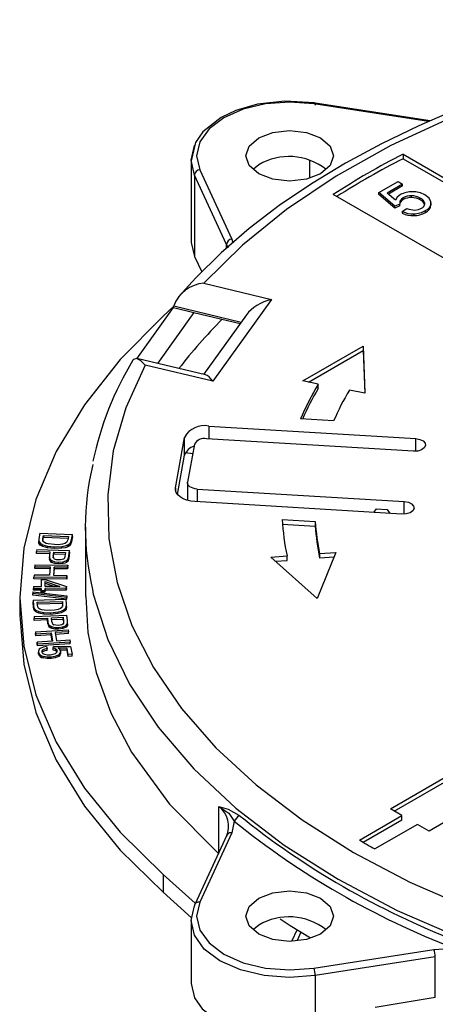
# Model space of a CAD drawing. Units: millimetres. Extents: x 5 to 619, y 2 to 447.
# Drawn here: x 98 to 106, y 244 to 262 of the extents above; entities that cross this region are included whole.
import ezdxf

# ---------------------------------------------------------------- set-up
doc = ezdxf.new("R2010")
doc.units = ezdxf.units.MM

msp = doc.modelspace()

# ---------------------------------------------------------------- linework, layer by layer
for p, q in [((105.9928, 259.9821), (103.8589, 260.3121)), ((105.9593, 259.9677), (103.8671, 260.2913)), ((101.7031, 259.5643), (101.6272, 259.2525)), ((105.4968, 259.3733), (109.7522, 256.9166)), ((105.4968, 259.3733), (105.4968, 259.2916)), ((101.6271, 259.2622), (101.6271, 257.7571)), ((101.6884, 258.9928), (101.6271, 259.2617)), ((103.7894, 259.2585), (103.7894, 258.9384)), ((105.4968, 259.2916), (109.6748, 256.8797)), ((101.785, 259.0894), (102.3726, 257.8234)), ((102.8614, 259.18), (102.7669, 259.0984)), ((102.276, 257.7268), (101.6884, 258.9928)), ((101.6884, 258.9928), (101.6884, 257.5069)), ((105.054, 258.6714), (105.4056, 258.8744)), ((105.4056, 258.8744), (105.4886, 258.8265)), ((105.3487, 258.4222), (105.054, 258.6714)), ((105.054, 258.6387), (105.054, 258.6714)), ((105.4886, 258.8265), (105.2064, 258.6636)), ((105.3584, 258.5319), (105.2064, 258.6636)), ((105.4886, 258.7938), (105.229, 258.644)), ((105.4886, 258.7938), (105.4886, 258.8265)), ((108.4794, 256.1819), (104.224, 258.6385)), ((105.3487, 258.3895), (105.054, 258.6387)), ((105.4445, 258.4895), (105.4389, 258.4748)), ((105.4445, 258.4895), (105.4445, 258.5221)), ((105.5011, 258.5443), (105.5011, 258.577)), ((105.6531, 258.5823), (105.6531, 258.615)), ((105.8122, 258.539), (105.8122, 258.5717)), ((106.0092, 258.4417), (106.0092, 258.4847)), ((105.4408, 258.4631), (105.3487, 258.4222)), ((105.4408, 258.4304), (105.3487, 258.3895)), ((105.3487, 258.3895), (105.3487, 258.4222)), ((105.4408, 258.4304), (105.4408, 258.4631)), ((105.4823, 258.3272), (105.5658, 258.3843)), ((105.4823, 258.3272), (105.4823, 258.2945)), ((105.9068, 258.3118), (105.9068, 258.3445)), ((105.695, 258.2518), (105.695, 258.2845)), ((102.3726, 257.8234), (102.3869, 257.7548)), ((102.276, 257.7268), (102.2993, 257.6658)), ((102.276, 257.6591), (102.276, 257.7268)), ((101.6884, 257.5069), (101.823, 257.2262)), ((101.8619, 257.0183), (103.0975, 256.7228)), ((103.0975, 256.7228), (102.0248, 255.2278)), ((100.639, 255.6387), (101.3089, 256.573)), ((101.311, 256.5962), (101.1172, 256.4159)), ((101.3088, 256.573), (101.3116, 256.6027)), ((101.3088, 256.573), (101.6792, 256.4845)), ((101.3102, 256.6031), (102.5423, 256.3084)), ((101.6792, 256.4845), (101.012, 255.5547)), ((101.6792, 256.4845), (102.5237, 256.2825)), ((102.6379, 256.4418), (101.8565, 255.3527)), ((103.6661, 255.2341), (104.7674, 255.87)), ((103.7713, 255.2132), (104.7674, 255.7884)), ((104.7674, 255.87), (104.8008, 255.0087)), ((104.7674, 255.87), (104.7674, 255.7884)), ((104.7674, 255.7884), (104.7976, 255.0093)), ((101.8933, 255.3439), (100.6384, 255.644)), ((102.0248, 255.2278), (100.7892, 255.5233)), ((103.9498, 255.1777), (103.6661, 255.2341)), ((103.9498, 255.0961), (103.9498, 255.1777)), ((104.8008, 255.0087), (104.5172, 255.065)), ((104.2295, 254.5034), (103.6273, 254.5399)), ((101.9489, 254.4093), (105.7282, 254.1805)), ((101.9489, 254.4093), (101.9489, 254.1771)), ((101.3425, 253.2851), (101.5094, 254.2037)), ((101.5094, 253.8771), (101.5094, 254.2037)), ((105.6865, 253.9509), (101.9072, 254.1796)), ((105.7282, 253.9509), (105.7282, 254.1805)), ((101.6875, 254.0769), (101.5623, 253.3879)), ((101.3794, 253.1615), (101.5094, 253.8771)), ((101.528, 253.9264), (101.6571, 253.9098)), ((101.3425, 253.2851), (101.3425, 253.2369)), ((101.5612, 253.3759), (101.5612, 253.0546)), ((101.7404, 253.261), (105.5196, 253.0322)), ((101.7404, 253.261), (101.7404, 253.0288)), ((105.4779, 252.8026), (101.6986, 253.0314)), ((105.007, 252.9), (104.9586, 252.834)), ((105.007, 252.9), (105.2059, 252.8879)), ((105.5196, 252.8026), (105.5196, 253.0322)), ((105.2059, 252.8879), (105.2543, 252.8161)), ((103.2927, 252.7027), (103.8949, 252.6662)), ((103.2974, 252.6207), (103.8949, 252.5846)), ((103.8949, 252.6662), (103.8949, 252.5846)), ((98.8679, 252.4564), (98.8486, 252.3531)), ((98.8679, 252.4564), (99.4646, 252.4296)), ((98.9198, 252.3542), (98.9312, 252.4154)), ((98.9198, 252.3216), (98.9312, 252.3827)), ((98.9312, 252.4154), (99.3871, 252.3949)), ((98.9312, 252.4154), (98.9312, 252.3827)), ((98.9312, 252.3827), (99.3811, 252.3625)), ((99.3871, 252.3949), (99.3759, 252.3347)), ((99.4462, 252.331), (99.4646, 252.4296)), ((99.4646, 252.3969), (99.4462, 252.2983)), ((99.4646, 252.3969), (99.4646, 252.4296)), ((98.8465, 252.3367), (98.8465, 252.2937)), ((98.8486, 252.3531), (98.85, 252.3067)), ((98.85, 252.2741), (98.8493, 252.2988)), ((98.85, 252.3067), (98.8735, 252.2713)), ((98.85, 252.2741), (98.85, 252.3067)), ((98.8735, 252.2386), (98.85, 252.2741)), ((98.8735, 252.2713), (98.9229, 252.2427)), ((98.8735, 252.2386), (98.8735, 252.2713)), ((98.9229, 252.21), (98.8735, 252.2386)), ((98.9225, 252.3094), (98.9198, 252.3542)), ((98.9198, 252.3542), (98.9198, 252.3216)), ((98.9229, 252.2427), (99.0062, 252.2192)), ((98.9229, 252.21), (98.9229, 252.2427)), ((99.0062, 252.1865), (98.9229, 252.21)), ((99.0062, 252.2192), (99.1253, 252.2062)), ((99.0062, 252.1865), (99.0062, 252.2192)), ((99.1253, 252.1735), (99.0062, 252.1865)), ((99.1338, 252.2452), (99.02, 252.258)), ((99.1253, 252.2062), (99.269, 252.2111)), ((99.1253, 252.1735), (99.1253, 252.2062)), ((99.269, 252.1785), (99.1253, 252.1735)), ((99.269, 252.1785), (99.269, 252.2111)), ((99.3759, 252.3347), (99.3545, 252.2863)), ((99.3773, 252.2077), (99.3773, 252.2404)), ((99.428, 252.2804), (99.4462, 252.331)), ((99.4462, 252.2983), (99.428, 252.2477)), ((99.428, 252.2477), (99.428, 252.2804)), ((99.4462, 252.2983), (99.4462, 252.331)), ((98.8123, 252.1572), (98.8073, 252.1192)), ((98.8073, 252.1192), (99.0505, 252.1125)), ((98.8073, 252.0865), (98.8073, 252.1192)), ((99.0505, 252.0799), (98.8073, 252.0865)), ((98.8123, 252.1572), (99.4106, 252.1408)), ((99.0397, 252.0322), (99.0397, 251.9824)), ((99.0505, 252.1125), (99.0408, 252.039)), ((99.1114, 252.0364), (99.1211, 252.1106)), ((99.1114, 252.0038), (99.1211, 252.0779)), ((99.1114, 252.0364), (99.1114, 252.0038)), ((99.1211, 252.1106), (99.335, 252.1047)), ((99.1211, 252.1106), (99.1211, 252.0779)), ((99.1211, 252.0779), (99.3307, 252.0722)), ((99.3253, 252.0314), (99.3151, 251.9962)), ((99.335, 252.1047), (99.3253, 252.0314)), ((99.385, 251.9891), (99.3964, 252.0326)), ((99.3964, 251.9999), (99.385, 251.9564)), ((99.3964, 252.0326), (99.4106, 252.1408)), ((99.4106, 252.1081), (99.3964, 251.9999)), ((99.3964, 251.9999), (99.3964, 252.0326)), ((99.4106, 252.1081), (99.4106, 252.1408)), ((103.0807, 252.019), (103.3785, 252.04)), ((103.9289, 251.2647), (103.0807, 252.019)), ((103.3785, 251.9584), (103.3785, 252.04)), ((104.2718, 252.1032), (103.9289, 251.2647)), ((103.974, 252.0822), (104.2718, 252.1032)), ((103.974, 252.0822), (103.974, 252.0005)), ((104.2374, 252.0191), (103.974, 252.0005)), ((98.7754, 251.8786), (98.7725, 251.8406)), ((98.7725, 251.8406), (99.055, 251.8376)), ((98.7725, 251.8079), (98.7725, 251.8406)), ((98.7754, 251.8786), (99.3748, 251.8723)), ((99.055, 251.8376), (99.0433, 251.6884)), ((99.0825, 251.9208), (99.0825, 251.9534)), ((99.1257, 251.8369), (99.114, 251.6877)), ((99.3719, 251.8343), (99.1257, 251.8369)), ((99.1257, 251.8042), (99.1257, 251.8369)), ((99.2087, 251.9266), (99.2915, 251.9332)), ((99.2087, 251.8939), (99.2087, 251.9266)), ((99.2915, 251.9005), (99.2087, 251.8939)), ((99.2915, 251.9005), (99.2915, 251.9332)), ((99.352, 251.9218), (99.352, 251.9545)), ((99.3748, 251.8723), (99.3719, 251.8343)), ((99.3748, 251.8396), (99.3719, 251.8016)), ((99.3719, 251.8016), (99.3719, 251.8343)), ((99.3748, 251.8396), (99.3748, 251.8723)), ((99.385, 251.9564), (99.385, 251.9891)), ((103.1658, 251.9433), (103.3785, 251.9584)), ((98.7608, 251.6914), (98.7578, 251.6534)), ((98.7578, 251.6207), (98.7578, 251.6534)), ((99.3572, 251.6471), (98.7578, 251.6534)), ((99.0433, 251.6884), (98.7608, 251.6914)), ((99.055, 251.805), (98.7725, 251.8079)), ((99.114, 251.6877), (99.3602, 251.6851)), ((99.1257, 251.8042), (99.1166, 251.6876)), ((99.3719, 251.8016), (99.1257, 251.8042)), ((99.3602, 251.6851), (99.3572, 251.6471)), ((99.3602, 251.6524), (99.3572, 251.6144)), ((99.3572, 251.6144), (99.3572, 251.6471)), ((99.3602, 251.6524), (99.3602, 251.6851)), ((98.7504, 251.4821), (98.7493, 251.4468)), ((98.7504, 251.4821), (98.894, 251.4828)), ((99.3572, 251.6144), (98.7578, 251.6207)), ((98.894, 251.4828), (98.8977, 251.6074)), ((98.8977, 251.6074), (98.9652, 251.6077)), ((98.9615, 251.4831), (98.9642, 251.573)), ((99.232, 251.4845), (98.9615, 251.4831)), ((98.9625, 251.4831), (98.9642, 251.5404)), ((98.9642, 251.573), (99.232, 251.4845)), ((98.9642, 251.5404), (98.9642, 251.573)), ((98.9642, 251.5404), (99.1347, 251.484)), ((98.9652, 251.6077), (99.3501, 251.4786)), ((99.3501, 251.4786), (99.3493, 251.4498)), ((99.3501, 251.446), (99.3501, 251.4786)), ((98.4984, 251.2819), (98.4984, 250.9553)), ((98.7373, 251.382), (98.7375, 251.3536)), ((98.7373, 251.382), (99.3582, 251.3086)), ((98.7373, 251.382), (98.7373, 251.3493)), ((98.7375, 251.3209), (98.7373, 251.3493)), ((98.7375, 251.3209), (98.7375, 251.3536)), ((99.3583, 251.2804), (98.7375, 251.3536)), ((99.3583, 251.2477), (98.7375, 251.3209)), ((98.7493, 251.4468), (98.893, 251.4475)), ((98.7493, 251.4141), (98.7493, 251.4468)), ((98.893, 251.4149), (98.7493, 251.4141)), ((98.893, 251.4475), (98.8918, 251.4088)), ((98.8918, 251.4088), (98.9593, 251.4091)), ((98.8918, 251.3761), (98.8918, 251.4088)), ((98.9593, 251.3764), (98.8918, 251.3761)), ((98.9593, 251.4091), (98.9605, 251.4479)), ((98.9605, 251.4152), (98.9593, 251.3764)), ((98.9593, 251.3764), (98.9593, 251.4091)), ((99.3493, 251.4498), (98.9605, 251.4479)), ((98.9605, 251.4152), (98.9605, 251.4479)), ((99.3493, 251.4172), (98.9605, 251.4152)), ((99.3493, 251.4172), (99.3493, 251.4498)), ((99.3501, 251.446), (99.3493, 251.4172)), ((99.3582, 251.3086), (99.3583, 251.2804)), ((99.3583, 251.2477), (99.3583, 251.2804)), ((98.7465, 251.2321), (99.3463, 251.2493)), ((98.7465, 251.2321), (98.7512, 251.1286)), ((98.7465, 251.2321), (98.7465, 251.1994)), ((98.7512, 251.0959), (98.7465, 251.1994)), ((98.7512, 251.1286), (98.7633, 251.0829)), ((98.7512, 251.0959), (98.7512, 251.1286)), ((98.819, 251.1962), (99.2772, 251.2093)), ((98.8217, 251.1349), (98.819, 251.1962)), ((98.8205, 251.1635), (99.2772, 251.1766)), ((98.8348, 251.0908), (98.8217, 251.1349)), ((99.2799, 251.149), (99.2698, 251.0996)), ((99.2772, 251.2093), (99.2799, 251.149)), ((99.2772, 251.1766), (99.2772, 251.2093)), ((99.2772, 251.1766), (99.2799, 251.1164)), ((99.2799, 251.149), (99.2799, 251.1164)), ((99.3444, 251.0992), (99.3508, 251.1505)), ((99.3508, 251.1178), (99.3444, 251.0665)), ((99.3444, 251.0665), (99.3444, 251.0992)), ((99.3508, 251.1505), (99.3463, 251.2493)), ((99.351, 251.1023), (99.351, 251.146)), ((98.7633, 251.0502), (98.7512, 251.0959)), ((98.7602, 250.9323), (99.3593, 250.9599)), ((98.7602, 250.9323), (98.764, 250.8944)), ((98.7602, 250.9323), (98.7602, 250.8996)), ((98.7633, 251.0829), (98.7949, 251.0495)), ((98.7633, 251.0502), (98.7633, 251.0829)), ((98.7949, 251.0169), (98.7633, 251.0502)), ((98.7949, 251.0495), (98.8505, 251.025)), ((98.7949, 251.0169), (98.7949, 251.0495)), ((98.8505, 250.9923), (98.7949, 251.0169)), ((98.8505, 251.025), (98.9389, 251.0078)), ((98.8505, 250.9923), (98.8505, 251.025)), ((98.9389, 250.9752), (98.8505, 250.9923)), ((98.9389, 251.0078), (99.0603, 251.0037)), ((98.9389, 250.9752), (98.9389, 251.0078)), ((99.0603, 250.971), (98.9389, 250.9752)), ((99.0598, 251.0428), (98.9437, 251.0471)), ((99.0603, 251.0037), (99.2022, 251.0191)), ((99.0603, 250.971), (99.0603, 251.0037)), ((99.2022, 250.9864), (99.0603, 250.971)), ((99.2022, 250.9864), (99.2022, 251.0191)), ((99.3032, 251.0233), (99.3032, 251.0559)), ((99.3701, 250.8519), (99.3593, 250.9599)), ((98.764, 250.8618), (98.7602, 250.8996)), ((98.764, 250.8944), (99.0076, 250.9056)), ((98.764, 250.8618), (98.764, 250.8944)), ((99.0076, 250.873), (98.764, 250.8618)), ((99.0076, 250.9056), (99.0149, 250.8322)), ((99.0076, 250.873), (99.0076, 250.9056)), ((99.0149, 250.7996), (99.0076, 250.873)), ((99.0149, 250.7996), (99.0149, 250.8322)), ((99.0761, 250.7181), (99.0761, 250.7508)), ((99.0783, 250.9089), (99.2924, 250.9188)), ((99.0857, 250.8349), (99.0783, 250.9089)), ((99.0815, 250.8764), (99.2924, 250.8861)), ((99.2079, 250.7335), (99.2887, 250.7461)), ((99.2887, 250.7134), (99.2887, 250.7461)), ((99.2924, 250.9188), (99.2997, 250.8456)), ((99.2924, 250.8861), (99.2924, 250.9188)), ((99.2924, 250.8861), (99.2997, 250.8129)), ((99.2997, 250.8456), (99.2977, 250.81)), ((99.2997, 250.8456), (99.2997, 250.8129)), ((99.344, 250.7389), (99.344, 250.7715)), ((99.3688, 250.8082), (99.3701, 250.8519)), ((99.3688, 250.7755), (99.3688, 250.8082)), ((99.3695, 250.7988), (99.3688, 250.7755)), ((99.3712, 250.7934), (99.3712, 250.837)), ((98.7879, 250.6543), (99.3857, 250.692)), ((98.7879, 250.6543), (98.7937, 250.6166)), ((98.7879, 250.6543), (98.7879, 250.6217)), ((98.7937, 250.5839), (98.7879, 250.6217)), ((98.7937, 250.6166), (99.0755, 250.6343)), ((98.7937, 250.5839), (98.7937, 250.6166)), ((99.0755, 250.6017), (98.7937, 250.5839)), ((99.0755, 250.6343), (99.0983, 250.486)), ((99.0755, 250.6017), (99.0755, 250.6343)), ((99.0933, 250.4857), (99.0755, 250.6017)), ((99.3915, 250.6543), (99.146, 250.6388)), ((99.146, 250.6388), (99.1689, 250.4905)), ((99.3915, 250.6216), (99.146, 250.6061)), ((99.2079, 250.7008), (99.2079, 250.7335)), ((99.2887, 250.7134), (99.2079, 250.7008)), ((99.3857, 250.692), (99.3915, 250.6543)), ((99.3915, 250.6216), (99.3915, 250.6543)), ((99.0983, 250.486), (98.8166, 250.4682)), ((98.8166, 250.4682), (98.8224, 250.4305)), ((98.8166, 250.4356), (98.8166, 250.4682)), ((98.8224, 250.3978), (98.8166, 250.4356)), ((99.4201, 250.4682), (98.8224, 250.4305)), ((99.4201, 250.4355), (98.8224, 250.3978)), ((98.8224, 250.3978), (98.8224, 250.4305)), ((98.9878, 250.3847), (99.0018, 250.3485)), ((99.1125, 250.3549), (99.1147, 250.3884)), ((99.1147, 250.3884), (99.4265, 250.3851)), ((99.1689, 250.4905), (99.4143, 250.5059)), ((99.4143, 250.5059), (99.4201, 250.4682)), ((99.4201, 250.4355), (99.4201, 250.4682)), ((99.4265, 250.3851), (99.4555, 250.2437)), ((98.8389, 250.2988), (98.8389, 250.2529)), ((98.8402, 250.2475), (98.8402, 250.2801)), ((98.9211, 250.2903), (98.9211, 250.323)), ((98.9278, 250.1784), (98.9278, 250.2111)), ((99.0018, 250.3159), (99.0018, 250.3485)), ((99.1125, 250.3222), (99.1125, 250.3549)), ((99.1584, 250.3042), (99.1584, 250.3369)), ((99.1808, 250.2936), (99.1808, 250.3077)), ((99.3623, 250.3516), (99.199, 250.3543)), ((99.2061, 250.2038), (99.2061, 250.2364)), ((99.3623, 250.319), (99.2373, 250.321)), ((99.2484, 250.2548), (99.2484, 250.2996)), ((99.3856, 250.2382), (99.3623, 250.3516)), ((99.3623, 250.319), (99.3623, 250.3516)), ((99.3856, 250.2055), (99.3623, 250.319)), ((99.4555, 250.2437), (99.3856, 250.2382)), ((99.3856, 250.2055), (99.3856, 250.2382)), ((99.4555, 250.211), (99.3856, 250.2055)), ((99.4555, 250.211), (99.4555, 250.2437)), ((99.0724, 250.1671), (99.0724, 250.1998)), ((105.2656, 247.4239), (106.6091, 248.1995)), ((105.3363, 247.3831), (106.6091, 248.1178)), ((107.3162, 247.7913), (105.9727, 247.0157)), ((102.1315, 246.6019), (102.1315, 247.467)), ((105.4777, 247.3014), (105.2656, 247.4239)), ((102.4166, 247.1952), (102.3726, 246.9845)), ((102.4988, 247.3098), (102.4166, 247.1952)), ((104.7008, 246.853), (105.4777, 247.3014)), ((104.7708, 246.8117), (105.4777, 247.2198)), ((105.4777, 247.2198), (105.4777, 247.3014)), ((102.3726, 246.9845), (101.785, 245.7184)), ((105.7605, 247.1382), (104.9837, 246.6897)), ((105.9727, 247.0157), (105.7605, 247.1382)), ((102.2819, 246.9449), (101.6932, 245.6765)), ((101.117, 246.2265), (101.7033, 245.6983)), ((101.117, 246.2265), (101.117, 245.8999)), ((101.117, 245.8999), (101.638, 245.4306)), ((101.6271, 245.3828), (101.6884, 245.6517)), ((101.6271, 245.3833), (101.6271, 244.2292)), ((102.8614, 245.3011), (102.7669, 245.2195)), ((103.558, 245.209), (103.4638, 245.0153)), ((103.6308, 245.1744), (103.5617, 245.0181)), ((103.8671, 244.5165), (106.0601, 244.8557)), ((106.0601, 244.8557), (106.4252, 244.8811)), ((106.086, 244.7183), (103.893, 244.3791)), ((106.086, 243.9789), (106.086, 244.7183)), ((103.893, 244.3791), (103.893, 243.2899)), ((106.086, 243.9789), (104.9895, 243.7977))]:
    msp.add_line(p, q)
at = {"flags": 128}
for points in [[(115.4479, 261.8286), (114.4148, 261.8088), (114.0016, 261.7898), (113.3181, 261.7442), (112.6144, 261.6786), (111.8676, 261.5879), (111.0987, 261.4711), (110.3182, 261.3273), (109.5347, 261.1559), (108.7554, 260.9571), (107.9861, 260.7309), (107.2319, 260.4777), (106.4971, 260.1983), (105.7857, 259.8933), (105.101, 259.5634), (104.4463, 259.2097), (103.8243, 258.8331), (103.2375, 258.4345), (102.6885, 258.015), (102.1792, 257.5756), (101.7119, 257.1173), (101.3999, 256.7665)], [(118.2133, 261.6102), (116.8359, 261.7188), (115.4479, 261.7551), (114.06, 261.7188), (112.6826, 261.6102), (111.3289, 261.4303), (110.0086, 261.1803), (108.7324, 260.8622), (107.5123, 260.4788), (106.3576, 260.0335), (105.2753, 259.5291), (104.2772, 258.9713), (103.3692, 258.3631), (102.5641, 257.712), (101.8619, 257.0183)], [(103.8823, 260.3085), (103.3416, 260.3418), (102.8392, 260.2846), (102.4457, 260.1705), (102.1739, 260.0415), (101.8448, 259.7816), (101.7086, 259.5868), (101.7031, 259.5643)], [(103.8671, 260.2913), (103.4274, 260.3248), (102.9871, 260.2913), (102.5772, 260.1933), (102.2251, 260.0373), (101.9549, 259.834), (101.785, 259.5974), (101.7271, 259.3432), (101.785, 259.0894)], [(103.8671, 260.2913), (103.877, 260.3065), (103.8854, 260.3068), (103.891, 260.2924), (103.893, 260.2654)], [(102.8614, 259.6699), (103.1209, 259.7701), (103.4271, 259.8052), (103.7332, 259.7701), (103.9928, 259.6699), (104.1662, 259.5201), (104.2271, 259.3434), (104.1662, 259.1666), (103.9928, 259.0168)], [(103.9928, 259.0168), (103.7332, 258.9167), (103.4271, 258.8816), (103.1209, 258.9167), (102.8614, 259.0168), (102.688, 259.1666), (102.6271, 259.3434), (102.688, 259.5201), (102.8614, 259.6699)], [(101.6271, 259.2617), (101.6271, 259.2617), (101.6884, 259.5307), (101.6952, 259.5401)], [(105.4476, 258.6346), (105.3892, 258.5873), (105.3584, 258.5319)], [(105.4445, 258.5221), (105.436, 258.4923), (105.4408, 258.4631)], [(105.5011, 258.577), (105.4664, 258.5515), (105.4445, 258.5221)], [(106.007, 258.5013), (105.9711, 258.5708), (105.8967, 258.6293)], [(105.7129, 258.3534), (105.7794, 258.3628), (105.8354, 258.3857)], [(101.629, 257.7683), (101.6272, 257.7588), (101.6884, 257.507)], [(101.1172, 256.4159), (100.3309, 255.6245), (99.6794, 254.7992), (99.1659, 253.9446), (98.7959, 253.0686), (98.5728, 252.1787), (98.4984, 251.283), (98.5729, 250.3895), (98.7959, 249.5064), (99.1661, 248.6409), (99.6794, 247.801), (100.3306, 246.9951), (101.117, 246.2265)], [(100.7892, 255.5233), (100.7108, 255.6039), (100.6373, 255.6443), (100.5761, 255.6283), (100.5659, 255.6108)], [(100.7892, 255.5233), (100.436, 254.7461), (100.2078, 253.9571), (100.1049, 253.1563), (100.1274, 252.3546), (100.2749, 251.5561), (100.5459, 250.7698), (100.939, 250.0007), (101.4517, 249.2548), (102.0792, 248.5391), (102.816, 247.8593), (103.6569, 247.2202), (104.594, 246.628), (105.6198, 246.0871), (106.7267, 245.6016), (107.9044, 245.1763), (109.1442, 244.8141), (110.4362, 244.5181), (111.7686, 244.2911), (113.1305, 244.1347), (114.5136, 244.0495), (115.9026, 244.0365), (117.2897, 244.0959), (118.6564, 244.2276)], [(105.7282, 254.1805), (105.8028, 254.1672), (105.8628, 254.1384), (105.8991, 254.0985), (105.9063, 254.0536), (105.8832, 254.0106), (105.8333, 253.976), (105.7642, 253.955), (105.6865, 253.9509)], [(101.6986, 253.0314), (101.6218, 253.0405), (101.5496, 253.0581), (101.4847, 253.0834), (101.4296, 253.1157), (101.3864, 253.1535), (101.3569, 253.1954), (101.3421, 253.2398), (101.3425, 253.2851)], [(101.7404, 253.261), (101.702, 253.2656), (101.6658, 253.2744), (101.6334, 253.2871), (101.6058, 253.3032), (101.5842, 253.3221), (101.5695, 253.343), (101.5621, 253.3653), (101.5623, 253.3879)], [(105.5196, 253.0322), (105.5942, 253.0189), (105.6542, 252.9901), (105.6905, 252.9502), (105.6977, 252.9054), (105.6746, 252.8623), (105.6247, 252.8277), (105.5556, 252.8067), (105.4779, 252.8026)], [(99.6979, 252.5649), (99.6979, 251.8845), (99.6979, 251.2986)], [(98.9486, 252.2823), (98.9325, 252.2949), (98.9225, 252.3094)], [(99.02, 252.258), (98.9803, 252.2685), (98.9486, 252.2823)], [(99.2803, 252.2536), (99.2087, 252.2448), (99.1338, 252.2452)], [(99.269, 252.2111), (99.3262, 252.2221), (99.3773, 252.2404)], [(99.3773, 252.2077), (99.3262, 252.1894), (99.269, 252.1785)], [(99.3545, 252.2863), (99.3227, 252.2668), (99.2803, 252.2536)], [(99.3773, 252.2404), (99.4073, 252.2586), (99.428, 252.2804)], [(99.428, 252.2477), (99.4073, 252.2259), (99.3773, 252.2077)], [(99.0825, 251.9534), (99.1413, 251.9339), (99.2087, 251.9266)], [(99.2087, 251.8939), (99.1412, 251.9012), (99.0825, 251.9208)], [(99.2114, 251.9658), (99.1689, 251.9702), (99.133, 251.9834)], [(99.2767, 251.9732), (99.2449, 251.967), (99.2114, 251.9658)], [(99.3151, 251.9962), (99.2997, 251.9827), (99.2767, 251.9732)], [(99.2915, 251.9332), (99.3249, 251.9421), (99.352, 251.9545)], [(99.352, 251.9218), (99.3239, 251.9091), (99.2915, 251.9005)], [(99.352, 251.9545), (99.3723, 251.9707), (99.385, 251.9891)], [(99.385, 251.9564), (99.3723, 251.938), (99.352, 251.9218)], [(99.7031, 251.2987), (99.7416, 250.6419), (99.8928, 249.9134), (100.1602, 249.1756), (100.5389, 248.4549), (101.2316, 247.507), (102.1316, 246.6019)], [(99.8282, 251.4292), (99.8417, 251.3414), (100.1059, 250.5111), (100.5024, 249.6985), (101.0277, 248.9107), (101.6773, 248.1543), (102.4456, 247.4361), (103.3261, 246.762), (104.311, 246.138), (105.3919, 245.5694), (106.5595, 245.0612), (107.8037, 244.6176), (109.1138, 244.2426), (110.4786, 243.9394), (111.8861, 243.7105), (113.3244, 243.558), (114.781, 243.4831), (116.2433, 243.4865), (117.6988, 243.5683), (119.1348, 243.7276), (120.5391, 243.9631)], [(99.2698, 251.0996), (99.2427, 251.078), (99.2036, 251.0618)], [(99.3032, 251.0559), (99.3288, 251.0761), (99.3444, 251.0992)], [(98.4984, 250.9553), (98.573, 250.0626), (98.7961, 249.1795), (99.1662, 248.3142), (99.6795, 247.4743), (100.3308, 246.6682), (101.117, 245.8999)], [(98.867, 251.0659), (98.8481, 251.0772), (98.8348, 251.0908)], [(98.9437, 251.0471), (98.9017, 251.0546), (98.867, 251.0659)], [(99.2036, 251.0618), (99.1344, 251.0479), (99.0598, 251.0428)], [(99.2022, 251.0191), (99.2566, 251.0341), (99.3032, 251.0559)], [(99.3032, 251.0233), (99.2565, 251.0014), (99.2022, 250.9864)], [(99.3444, 251.0665), (99.3288, 251.0434), (99.3032, 251.0233)], [(99.0761, 250.7508), (99.1391, 250.7357), (99.2079, 250.7335)], [(99.2015, 250.7724), (99.1583, 250.7737), (99.1195, 250.7841)], [(99.2648, 250.7845), (99.2345, 250.776), (99.2015, 250.7724)], [(99.2977, 250.81), (99.2854, 250.7956), (99.2648, 250.7845)], [(99.2887, 250.7461), (99.3199, 250.7573), (99.344, 250.7715)], [(99.344, 250.7715), (99.3604, 250.789), (99.3688, 250.8082)], [(99.3688, 250.7755), (99.3604, 250.7564), (99.344, 250.7389)], [(99.2079, 250.7008), (99.139, 250.7031), (99.0761, 250.7181)], [(99.344, 250.7389), (99.319, 250.7243), (99.2887, 250.7134)], [(98.9878, 250.3847), (98.9246, 250.3715), (98.8726, 250.3472)], [(99.0018, 250.3485), (98.9576, 250.339), (98.9211, 250.323)], [(99.0018, 250.3159), (98.9581, 250.3065), (98.9211, 250.2903)], [(98.9278, 250.2111), (98.9983, 250.1992), (99.0724, 250.1998)], [(98.9489, 250.2453), (99.0016, 250.2357), (99.0583, 250.2363)], [(99.0583, 250.2363), (99.1103, 250.2442), (99.1535, 250.261)], [(99.0724, 250.1998), (99.1449, 250.2114), (99.2061, 250.2364)], [(99.2061, 250.2037), (99.1448, 250.1787), (99.0724, 250.1671)], [(99.1584, 250.3369), (99.1376, 250.3476), (99.1125, 250.3549)], [(99.1584, 250.3042), (99.1376, 250.3149), (99.1125, 250.3222)], [(99.1808, 250.3077), (99.1735, 250.3233), (99.1584, 250.3369)], [(99.1808, 250.275), (99.1735, 250.2906), (99.1584, 250.3042)], [(99.2474, 250.3035), (99.2312, 250.3314), (99.199, 250.3543)], [(99.0724, 250.1671), (98.9982, 250.1666), (98.9278, 250.1784)], [(102.1315, 247.467), (102.3138, 247.3461), (102.4166, 247.1952)], [(102.1316, 247.467), (102.3072, 247.4186), (102.4989, 247.3098)], [(102.8614, 245.791), (103.1209, 245.8911), (103.4271, 245.9263), (103.7332, 245.8911), (103.9928, 245.791), (104.1662, 245.6412), (104.2271, 245.4644), (104.1662, 245.2877), (103.9928, 245.1379)], [(101.785, 245.7184), (101.7271, 245.4646), (101.785, 245.2105), (101.9549, 244.9738), (102.2251, 244.7705), (102.5772, 244.6145), (102.9871, 244.5165), (103.4274, 244.4831), (103.8671, 244.5165)], [(103.9928, 245.1379), (103.7332, 245.0378), (103.4271, 245.0026), (103.1209, 245.0378), (102.8614, 245.1379), (102.688, 245.2877), (102.6271, 245.4644), (102.688, 245.6412), (102.8614, 245.791)], [(103.8929, 244.3791), (103.4271, 244.3437), (102.9612, 244.3791), (102.5271, 244.4829), (102.1543, 244.648), (101.8683, 244.8632), (101.6884, 245.1138), (101.6271, 245.3828)], [(103.2564, 245.4168), (103.434, 245.2955), (103.8069, 245.0662)], [(101.6295, 244.2361), (101.6884, 243.9745), (101.831, 243.7704), (102.1543, 243.527), (102.5951, 243.3513), (102.9612, 243.2765), (103.4454, 243.2489), (103.8929, 243.2899)]]:
    msp.add_lwpolyline(points, dxfattribs=at)
for centre, radius, start, end in [((111.9187, 246.7792), 14.1369, 117.01777, 122.97686), ((103.4145, 258.2409), 1.0899, 51.88711, 120.49598), ((111.9415, 246.6556), 14.1846, 117.02284, 122.64101), ((101.7964, 258.9814), 0.1086, 96.02089, 173.9777), ((105.6584, 258.2433), 0.4444, 88.75336, 118.30795), ((105.6728, 258.2292), 0.4585, 60.77618, 90.59626), ((105.5672, 258.4194), 0.1413, 117.90027, 150.28351), ((105.6471, 258.3163), 0.2987, 88.84899, 119.24225), ((105.6461, 258.2875), 0.2949, 88.6483, 119.44295), ((105.6517, 258.2956), 0.3194, 59.8148, 89.74941), ((105.6518, 258.2633), 0.319, 59.79675, 89.76745), ((105.7658, 258.4491), 0.1311, 11.05187, 69.26261), ((105.7575, 258.4094), 0.1407, 13.21196, 67.10252), ((105.7982, 258.4745), 0.0963, 292.73068, 359.85288), ((105.8529, 258.4893), 0.1546, 290.41407, 4.42898), ((105.6762, 258.7412), 0.4572, 244.90941, 272.36491), ((105.6753, 258.7043), 0.4529, 244.77836, 272.49597), ((105.7087, 258.699), 0.3456, 245.57372, 270.69627), ((105.6818, 258.7349), 0.4506, 271.69036, 299.95948), ((105.6821, 258.7008), 0.4492, 271.64634, 300.00351), ((105.8463, 258.4616), 0.1616, 292.0037, 354.45324), ((102.384, 257.7154), 0.1086, 96.02019, 173.97739), ((101.9079, 256.383), 0.6369, 94.13828, 159.78763), ((105.4997, 252.5954), 5.7833, 148.56817, 168.30155), ((108.2815, 252.5867), 5.0475, 149.11394, 157.23427), ((108.3053, 252.4919), 5.0746, 149.12488, 156.22415), ((108.6555, 252.5909), 4.8216, 149.12669, 156.63025), ((101.8644, 254.0174), 0.4009, 77.82665, 152.30508), ((101.865, 253.9837), 0.2005, 77.82669, 152.3048), ((101.7528, 253.7978), 0.256, 106.19162, 161.94887), ((104.6176, 252.5592), 4.9209, 166.46282, 193.27582), ((107.4133, 252.8992), 4.1252, 182.72992, 192.02039), ((107.8149, 252.8997), 3.9269, 183.40888, 192.01649), ((107.8148, 252.8181), 3.9268, 183.4087, 192.01656), ((99.1146, 252.022), 0.0757, 167.04197, 244.92311), ((99.1146, 251.9893), 0.0757, 167.06988, 244.89602), ((99.1589, 252.0249), 0.0489, 166.3833, 238.09003), ((99.1057, 250.8367), 0.0909, 182.81839, 251.02538), ((99.1057, 250.8041), 0.0909, 182.84432, 250.99945), ((99.1439, 250.837), 0.0583, 182.04583, 245.2299), ((98.9031, 250.2912), 0.0638, 118.4738, 189.9342), ((98.9405, 250.3172), 0.1069, 200.30797, 263.1856), ((98.9405, 250.2846), 0.1069, 200.32699, 263.17444), ((98.9378, 250.2893), 0.0377, 116.35132, 186.61592), ((98.9598, 250.3082), 0.0638, 201.42335, 260.1504), ((99.1366, 250.3023), 0.0446, 292.30973, 7.0053), ((99.181, 250.2981), 0.0666, 292.13747, 4.61749), ((99.181, 250.2654), 0.0666, 292.10499, 4.64264), ((101.8516, 247.0997), 0.4618, 336.79981, 52.68691), ((111.7719, 258.7717), 14.8841, 231.05748, 248.94789), ((111.8312, 258.8776), 14.8629, 231.10488, 248.90761), ((102.3517, 246.9115), 0.0759, 73.99995, 175.25854), ((111.9127, 259.019), 14.1429, 239.34113, 240.66424), ((101.7641, 245.6455), 0.0759, 74.00124, 175.25662), ((103.4145, 244.3619), 1.0899, 51.88724, 120.49584), ((105.7046, 244.7176), 0.3814, 0.10498, 21.22944), ((103.5116, 244.3784), 0.3814, 0.10495, 21.22853)]:
    msp.add_arc(centre, radius, start, end)
for centre, major_axis, ratio, start_param, end_param in [((103.0975, 256.3962), (0.5111, 0.1905), 0.573801, 1.3600543, 2.4347236), ((115.4533, 252.2542), (15.2961, 0.3227), 0.5627032, 2.607172, 2.7226871), ((102.0248, 254.9012), (-0.1646, 0.4415), 0.3184162, 5.4192581, 6.0724432)]:
    msp.add_ellipse(centre, major_axis=major_axis, ratio=ratio, start_param=start_param, end_param=end_param)

doc.saveas('drawing.dxf')
